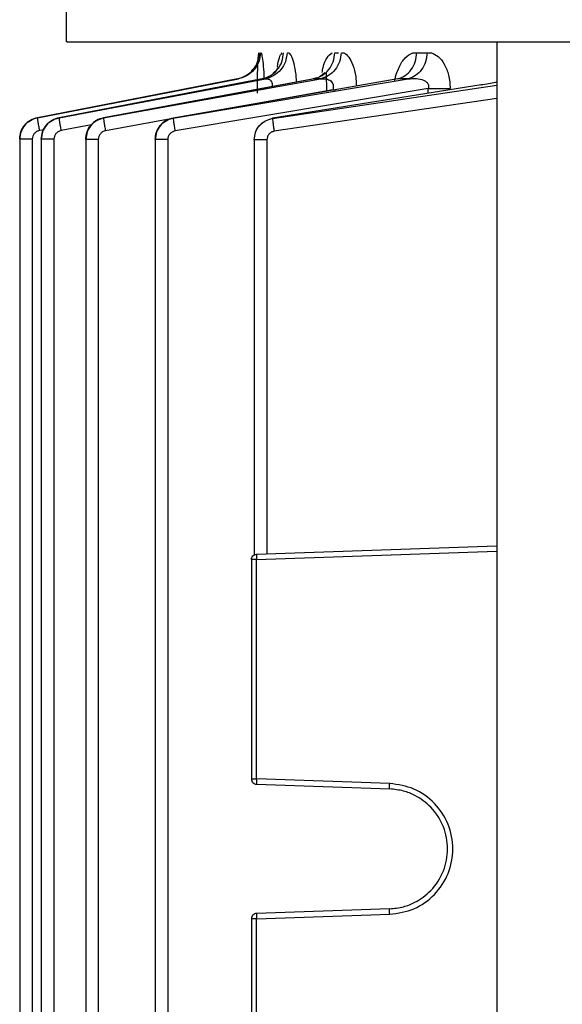
# Model space of a CAD drawing. Units: millimetres. Extents: x 4 to 416, y 4 to 293.
# Drawn here: x 115 to 117, y 124 to 128 of the extents above; entities that cross this region are included whole.
import ezdxf

# ---------------------------------------------------------------- set-up
doc = ezdxf.new("R2010")
doc.units = ezdxf.units.MM

msp = doc.modelspace()

# ---------------------------------------------------------------- linework, layer by layer
at = {"color": 7, "linetype": 'Continuous', "lineweight": 25}
for p, q in [((115.095, 133.4011), (115.095, 128.2825)), ((117.0718, 128.2825), (117.0718, 118.2714)), ((115.987, 128.2325), (115.9898, 128.2325)), ((116.1116, 128.2325), (116.1166, 128.2325)), ((116.3275, 128.2325), (116.345, 128.2325)), ((116.3275, 128.2325), (116.3433, 128.2325)), ((116.3608, 128.2325), (116.3699, 128.2325)), ((116.6854, 128.2325), (116.704, 128.2325)), ((116.704, 128.2325), (116.7512, 128.2325)), ((116.704, 128.2325), (116.7512, 128.2325)), ((116.7512, 128.2325), (116.7713, 128.2325)), ((115.881, 128.1128), (114.9633, 127.9344)), ((114.9633, 127.9343), (115.8862, 128.1128)), ((115.9941, 128.1128), (115.0629, 127.9342)), ((115.0629, 127.934), (116.0104, 128.1128)), ((116.2175, 128.1092), (115.2667, 127.9329)), ((116.2332, 128.1128), (115.267, 127.9338)), ((115.267, 127.9334), (116.2628, 128.1128)), ((116.5914, 128.1079), (115.5862, 127.9323)), ((116.6168, 128.1128), (115.5866, 127.933)), ((115.5866, 127.9325), (116.6649, 128.1128)), ((116.0104, 128.1128), (115.9941, 128.1128)), ((116.245, 128.1177), (116.2179, 128.1094)), ((116.2628, 128.1128), (116.2332, 128.1128)), ((116.2877, 128.1396), (116.2891, 128.0551)), ((116.6649, 128.1128), (116.6168, 128.1128)), ((116.7568, 128.0676), (115.5948, 127.8736)), ((116.9985, 128.0844), (116.0424, 127.9319)), ((114.9633, 127.9344), (114.9633, 127.9343)), ((115.0629, 127.9342), (115.0629, 127.934)), ((115.267, 127.9338), (115.267, 127.9334)), ((115.5866, 127.933), (115.5866, 127.9325)), ((116.0424, 127.9319), (116.0424, 127.9312)), ((114.8823, 127.8362), (114.8823, 122.9394)), ((114.8823, 127.8362), (114.8823, 127.8362)), ((114.9402, 127.8362), (114.9402, 118.8022)), ((114.9816, 127.8358), (114.9816, 127.836)), ((114.9816, 127.8358), (114.9816, 118.8022)), ((115.0395, 127.8358), (115.0395, 118.8022)), ((115.1851, 127.8352), (115.1851, 127.8354)), ((115.1851, 127.8352), (115.1851, 118.8022)), ((115.243, 127.8352), (115.243, 118.8022)), ((115.5038, 127.8341), (115.5038, 127.8345)), ((115.5038, 127.8341), (115.5038, 118.8022)), ((115.5617, 127.8341), (115.5617, 118.8022)), ((115.9581, 127.8327), (115.9581, 127.8331)), ((115.9581, 127.8327), (115.9581, 125.9304)), ((116.016, 127.8327), (116.016, 125.935)), ((115.9691, 125.9333), (117.0718, 125.9718)), ((115.945, 125.9084), (115.945, 124.9036)), ((115.9691, 124.9036), (115.9691, 125.9084)), ((116.5796, 124.8823), (115.9691, 124.9036)), ((115.9691, 124.8787), (116.5796, 124.8573)), ((116.5796, 124.3077), (115.9691, 124.2863)), ((115.9691, 124.2614), (116.5796, 124.2827)), ((115.945, 124.2614), (115.945, 123.2566)), ((115.9691, 123.2566), (115.9691, 124.2614))]:
    msp.add_line(p, q, dxfattribs=at)
at = {"color": 8, "linetype": 'Continuous', "lineweight": 25}
for p, q in [((116.2628, 128.1128), (116.2879, 128.1231)), ((116.3184, 128.0623), (115.9371, 127.9936)), ((116.0424, 127.9312), (117.0718, 128.0833)), ((116.3184, 128.0623), (116.3304, 128.0623)), ((116.7568, 128.0457), (116.7568, 128.0676)), ((117.0718, 128.0231), (116.0497, 127.8723)), ((115.576, 127.9286), (115.2758, 127.8745)), ((114.9931, 127.8794), (114.9726, 127.8754)), ((115.2123, 127.9016), (115.072, 127.8751)), ((115.9691, 125.9084), (117.0718, 125.9469))]:
    msp.add_line(p, q, dxfattribs=at)
at = {"color": 7, "linetype": 'Continuous', "lineweight": 25}
for points, knots in [([(115.1017, 128.2825), (115.0998, 128.2825), (115.0926, 128.2825), (115.141, 128.2825), (115.2471, 128.2825), (115.4155, 128.2825), (115.6394, 128.2825), (115.9182, 128.2825), (116.2486, 128.2825), (116.6276, 128.2825), (117.0516, 128.2825), (117.5164, 128.2825), (118.0176, 128.2825), (118.5504, 128.2825), (119.1096, 128.2825), (119.69, 128.2825), (120.2855, 128.2825), (120.6897, 128.2825), (120.8917, 128.2825)], [0, 0, 0, 0, 0.021971, 0.087173, 0.152375, 0.217577, 0.282779, 0.347981, 0.413183, 0.478385, 0.543587, 0.608789, 0.67399, 0.739192, 0.804394, 0.869596, 0.934798, 1, 1, 1, 1]), ([(115.881, 128.1128), (115.8946, 128.1169), (115.9217, 128.125), (115.9541, 128.1535), (115.9767, 128.1902), (115.9802, 128.2184), (115.9819, 128.2325)], [0, 0, 0, 0, 0.249998, 0.499991, 0.750007, 1, 1, 1, 1]), ([(115.987, 128.2325), (115.9853, 128.2184), (115.9818, 128.1902), (115.9593, 128.1535), (115.9269, 128.125), (115.8998, 128.1169), (115.8862, 128.1128)], [0, 0, 0, 0, 0.249992, 0.500002, 0.749999, 1, 1, 1, 1]), ([(115.9729, 128.0465), (115.9729, 128.0683), (115.9731, 128.1116), (115.9742, 128.169), (115.9763, 128.2136), (115.9787, 128.2261), (115.9799, 128.2324)], [0, 0, 0, 0, 0.251916, 0.503077, 0.752241, 1, 1, 1, 1]), ([(115.9941, 128.1128), (116.0074, 128.1169), (116.034, 128.125), (116.0657, 128.1535), (116.0878, 128.1902), (116.0912, 128.2184), (116.0929, 128.2325)], [0, 0, 0, 0, 0.250007, 0.499998, 0.750008, 1, 1, 1, 1]), ([(116.1089, 128.2325), (116.1072, 128.2184), (116.1038, 128.1902), (116.0818, 128.1535), (116.0501, 128.125), (116.0237, 128.1169), (116.0104, 128.1128)], [0, 0, 0, 0, 0.249994, 0.500005, 0.749996, 1, 1, 1, 1]), ([(116.2332, 128.1128), (116.2458, 128.1169), (116.2712, 128.125), (116.3015, 128.1535), (116.3226, 128.1902), (116.3259, 128.2184), (116.3275, 128.2325)], [0, 0, 0, 0, 0.25, 0.499995, 0.750007, 1, 1, 1, 1]), ([(116.3566, 128.2325), (116.3549, 128.2184), (116.3517, 128.1902), (116.3307, 128.1535), (116.3006, 128.125), (116.2754, 128.1169), (116.2628, 128.1128)], [0, 0, 0, 0, 0.249991, 0.500003, 0.749998, 1, 1, 1, 1]), ([(116.6168, 128.1128), (116.6285, 128.1169), (116.652, 128.125), (116.68, 128.1535), (116.6995, 128.1902), (116.7025, 128.2184), (116.704, 128.2325)], [0, 0, 0, 0, 0.250005, 0.499997, 0.750009, 1, 1, 1, 1]), ([(116.7512, 128.2325), (116.7497, 128.2184), (116.7467, 128.1902), (116.7274, 128.1535), (116.6997, 128.125), (116.6765, 128.1169), (116.6649, 128.1128)], [0, 0, 0, 0, 0.249992, 0.500004, 0.750001, 1, 1, 1, 1]), ([(116.7713, 128.2324), (116.782, 128.2276), (116.8033, 128.218), (116.8316, 128.1821), (116.8483, 128.1391), (116.8556, 128.0991), (116.8563, 128.0782), (116.8566, 128.0676)], [0, 0, 0, 0, 0.24889, 0.496552, 0.746919, 0.872228, 1, 1, 1, 1]), ([(116.0687, 128.1675), (116.0688, 128.1675), (116.0688, 128.1678), (116.0681, 128.166), (116.0654, 128.1608), (116.0591, 128.15), (116.0499, 128.1425), (116.0457, 128.139)], [0, 0, 0, 0, 0.0477457, 0.1908909, 0.3403577, 0.6956126, 1, 1, 1, 1]), ([(116.2799, 128.1404), (116.28, 128.1406), (116.2802, 128.141), (116.279, 128.1395), (116.2734, 128.1328), (116.2641, 128.1262), (116.257, 128.1213)], [0, 0, 0, 0, 0.11115, 0.256414, 0.439652, 1, 1, 1, 1]), ([(116.2628, 128.1128), (116.2716, 128.1132), (116.2879, 128.1139), (116.3065, 128.1066), (116.3164, 128.0957), (116.3205, 128.0857), (116.3215, 128.074), (116.3195, 128.0663), (116.3184, 128.0623)], [0, 0, 0, 0, 0.304121, 0.566706, 0.680134, 0.785851, 0.890084, 1, 1, 1, 1]), ([(116.6649, 128.1128), (116.6774, 128.1136), (116.7009, 128.1151), (116.7288, 128.1097), (116.7461, 128.1004), (116.7537, 128.0926), (116.7572, 128.0854), (116.7584, 128.0796), (116.7583, 128.0736), (116.7573, 128.0696), (116.7568, 128.0676)], [0, 0, 0, 0, 0.320402, 0.600559, 0.717703, 0.818534, 0.864173, 0.908344, 0.953109, 1, 1, 1, 1]), ([(116.7568, 128.0676), (116.7666, 128.0676), (116.7864, 128.0676), (116.8139, 128.0676), (116.8385, 128.0676), (116.8505, 128.0676), (116.8566, 128.0676)], [0, 0, 0, 0, 0.249995, 0.499991, 0.75, 1, 1, 1, 1]), ([(114.9633, 127.9344), (114.9522, 127.9311), (114.9301, 127.9244), (114.9038, 127.901), (114.886, 127.8707), (114.8835, 127.8477), (114.8823, 127.8362)], [0, 0, 0, 0, 0.249677, 0.499762, 0.7503, 1, 1, 1, 1]), ([(114.8823, 127.8362), (114.8835, 127.8477), (114.8858, 127.8707), (114.9038, 127.901), (114.9302, 127.9242), (114.9523, 127.931), (114.9633, 127.9343)], [0, 0, 0, 0, 0.250096, 0.5005, 0.750686, 1, 1, 1, 1]), ([(114.9633, 127.9343), (114.9632, 127.9333), (114.9631, 127.9312), (114.965, 127.9176), (114.9683, 127.8983), (114.9712, 127.8831), (114.9726, 127.8754)], [0, 0, 0, 0, 0.249928, 0.499882, 0.749579, 1, 1, 1, 1]), ([(115.0629, 127.9342), (115.0518, 127.9309), (115.0297, 127.9242), (115.0033, 127.9009), (114.9852, 127.8706), (114.9828, 127.8475), (114.9816, 127.836)], [0, 0, 0, 0, 0.2493469, 0.4994923, 0.7498798, 1, 1, 1, 1]), ([(114.9816, 127.8358), (114.9828, 127.8473), (114.9852, 127.8704), (115.0032, 127.9007), (115.0297, 127.924), (115.0518, 127.9307), (115.0629, 127.934)], [0, 0, 0, 0, 0.250006, 0.500414, 0.750644, 1, 1, 1, 1]), ([(115.0629, 127.934), (115.0629, 127.9328), (115.0628, 127.9304), (115.0647, 127.9168), (115.0679, 127.8976), (115.0707, 127.8826), (115.072, 127.8751)], [0, 0, 0, 0, 0.249938, 0.499874, 0.7496, 1, 1, 1, 1]), ([(115.267, 127.9338), (115.2559, 127.9305), (115.2336, 127.9239), (115.2069, 127.9006), (115.1887, 127.8701), (115.1863, 127.847), (115.1851, 127.8354)], [0, 0, 0, 0, 0.249463, 0.499642, 0.749988, 1, 1, 1, 1]), ([(115.1851, 127.8352), (115.1864, 127.8467), (115.1888, 127.8698), (115.2069, 127.9002), (115.2335, 127.9237), (115.2559, 127.9302), (115.267, 127.9334)], [0, 0, 0, 0, 0.249435, 0.499945, 0.750163, 1, 1, 1, 1]), ([(115.2667, 127.9329), (115.2557, 127.9296), (115.2337, 127.923), (115.2074, 127.8998), (115.1896, 127.8697), (115.1874, 127.8468), (115.1863, 127.8354)], [0, 0, 0, 0, 0.250113, 0.500528, 0.750605, 1, 1, 1, 1]), ([(115.267, 127.9334), (115.267, 127.9321), (115.267, 127.9294), (115.2688, 127.9157), (115.2718, 127.8967), (115.2745, 127.8819), (115.2758, 127.8745)], [0, 0, 0, 0, 0.2499251, 0.4998948, 0.7496378, 1, 1, 1, 1]), ([(115.5866, 127.933), (115.5754, 127.9298), (115.5529, 127.9233), (115.5259, 127.9), (115.5074, 127.8694), (115.505, 127.8461), (115.5038, 127.8345)], [0, 0, 0, 0, 0.249612, 0.499835, 0.750075, 1, 1, 1, 1]), ([(115.5038, 127.8341), (115.505, 127.8457), (115.5075, 127.869), (115.5258, 127.8995), (115.5528, 127.923), (115.5754, 127.9293), (115.5866, 127.9325)], [0, 0, 0, 0, 0.249272, 0.499692, 0.749998, 1, 1, 1, 1]), ([(115.5862, 127.9324), (115.5751, 127.9291), (115.5528, 127.9226), (115.5262, 127.8993), (115.5082, 127.869), (115.506, 127.846), (115.5049, 127.8345)], [0, 0, 0, 0, 0.250472, 0.501017, 0.750926, 1, 1, 1, 1]), ([(115.5866, 127.9325), (115.5866, 127.931), (115.5866, 127.928), (115.5884, 127.9143), (115.5912, 127.8955), (115.5936, 127.8809), (115.5948, 127.8736)], [0, 0, 0, 0, 0.249925, 0.499891, 0.749602, 1, 1, 1, 1]), ([(115.9581, 127.8331), (115.9594, 127.8449), (115.9618, 127.8684), (115.9806, 127.8992), (116.0081, 127.9225), (116.031, 127.9288), (116.0424, 127.9319)], [0, 0, 0, 0, 0.249754, 0.499872, 0.750183, 1, 1, 1, 1]), ([(115.9581, 127.8327), (115.9593, 127.8444), (115.9618, 127.8679), (115.9806, 127.8986), (116.0081, 127.9219), (116.031, 127.9281), (116.0424, 127.9312)], [0, 0, 0, 0, 0.249249, 0.499227, 0.750028, 1, 1, 1, 1]), ([(116.0424, 127.9312), (116.0424, 127.9296), (116.0424, 127.9264), (116.0439, 127.9126), (116.0464, 127.8939), (116.0486, 127.8795), (116.0497, 127.8723)], [0, 0, 0, 0, 0.249932, 0.499884, 0.749628, 1, 1, 1, 1]), ([(114.9726, 127.8754), (114.9682, 127.8741), (114.9594, 127.8714), (114.9488, 127.8621), (114.9416, 127.85), (114.9407, 127.8408), (114.9402, 127.8362)], [0, 0, 0, 0, 0.249347, 0.499523, 0.749969, 1, 1, 1, 1]), ([(115.072, 127.8751), (115.0676, 127.8738), (115.0588, 127.8711), (115.0482, 127.8618), (115.041, 127.8497), (115.04, 127.8404), (115.0395, 127.8358)], [0, 0, 0, 0, 0.249364, 0.499554, 0.749865, 1, 1, 1, 1]), ([(114.9402, 127.8362), (114.9326, 127.8362), (114.9173, 127.8362), (114.8982, 127.8362), (114.8849, 127.8362), (114.8832, 127.8362), (114.8823, 127.8362)], [0, 0, 0, 0, 0.249998, 0.499998, 0.749999, 1, 1, 1, 1]), ([(115.0395, 127.8358), (115.0319, 127.8358), (115.0166, 127.8358), (114.9975, 127.8358), (114.9842, 127.8358), (114.9825, 127.8358), (114.9816, 127.8358)], [0, 0, 0, 0, 0.249998, 0.499998, 0.749999, 1, 1, 1, 1]), ([(115.243, 127.8352), (115.2354, 127.8352), (115.2201, 127.8352), (115.201, 127.8352), (115.1877, 127.8352), (115.186, 127.8352), (115.1851, 127.8352)], [0, 0, 0, 0, 0.249999, 0.499998, 0.75, 1, 1, 1, 1]), ([(115.2758, 127.8745), (115.2713, 127.8732), (115.2624, 127.8706), (115.2517, 127.8612), (115.2445, 127.849), (115.2435, 127.8398), (115.243, 127.8352)], [0, 0, 0, 0, 0.249747, 0.499866, 0.750384, 1, 1, 1, 1]), ([(115.5617, 127.8341), (115.554, 127.8341), (115.5387, 127.8341), (115.5196, 127.8341), (115.5064, 127.8341), (115.5046, 127.8341), (115.5038, 127.8341)], [0, 0, 0, 0, 0.249999, 0.499998, 0.75, 1, 1, 1, 1]), ([(115.5948, 127.8736), (115.5903, 127.8723), (115.5813, 127.8698), (115.5705, 127.8604), (115.5632, 127.8481), (115.5622, 127.8388), (115.5617, 127.8341)], [0, 0, 0, 0, 0.249728, 0.499854, 0.750322, 1, 1, 1, 1]), ([(116.016, 127.8327), (116.0084, 127.8327), (115.9931, 127.8327), (115.974, 127.8327), (115.9607, 127.8327), (115.959, 127.8327), (115.9581, 127.8327)], [0, 0, 0, 0, 0.249999, 0.499999, 0.750001, 1, 1, 1, 1]), ([(116.0497, 127.8723), (116.0452, 127.871), (116.036, 127.8686), (116.025, 127.8592), (116.0175, 127.8468), (116.0165, 127.8374), (116.016, 127.8327)], [0, 0, 0, 0, 0.24951, 0.499981, 0.750105, 1, 1, 1, 1]), ([(115.945, 125.9084), (115.9454, 125.9116), (115.9461, 125.918), (115.9516, 125.9261), (115.9596, 125.9319), (115.9659, 125.9329), (115.9691, 125.9333)], [0, 0, 0, 0, 0.249955, 0.500026, 0.750024, 1, 1, 1, 1]), ([(115.9691, 125.9084), (115.9659, 125.9084), (115.9596, 125.9084), (115.9516, 125.9084), (115.9461, 125.9084), (115.9454, 125.9084), (115.945, 125.9084)], [0, 0, 0, 0, 0.249987, 0.5, 0.750007, 1, 1, 1, 1]), ([(115.9691, 125.9333), (115.969, 125.933), (115.9688, 125.9322), (115.9687, 125.9264), (115.9688, 125.9182), (115.969, 125.9116), (115.9691, 125.9084)], [0, 0, 0, 0, 0.250017, 0.500018, 0.749986, 1, 1, 1, 1]), ([(115.945, 124.9036), (115.9454, 124.9036), (115.9461, 124.9036), (115.9516, 124.9036), (115.9596, 124.9036), (115.9659, 124.9036), (115.9691, 124.9036)], [0, 0, 0, 0, 0.249993, 0.5, 0.750013, 1, 1, 1, 1]), ([(115.945, 124.9036), (115.9454, 124.9004), (115.9461, 124.894), (115.9516, 124.8859), (115.9596, 124.8801), (115.9659, 124.8791), (115.9691, 124.8787)], [0, 0, 0, 0, 0.250103, 0.500037, 0.75003, 1, 1, 1, 1]), ([(115.9691, 124.9036), (115.969, 124.9004), (115.9688, 124.8938), (115.9687, 124.8856), (115.9688, 124.8798), (115.969, 124.879), (115.9691, 124.8787)], [0, 0, 0, 0, 0.249989, 0.500061, 0.750037, 1, 1, 1, 1]), ([(116.5796, 124.8573), (116.5795, 124.8577), (116.5793, 124.8585), (116.5792, 124.8642), (116.5793, 124.8725), (116.5795, 124.879), (116.5796, 124.8823)], [0, 0, 0, 0, 0.250016, 0.500023, 0.74999, 1, 1, 1, 1]), ([(116.5796, 124.2827), (116.6178, 124.2883), (116.6942, 124.2996), (116.7903, 124.3694), (116.8542, 124.4672), (116.8766, 124.5825), (116.8542, 124.6978), (116.7903, 124.7956), (116.6942, 124.8654), (116.6178, 124.8767), (116.5796, 124.8823)], [0, 0, 0, 0, 0.125035, 0.25005, 0.375037, 0.5, 0.624968, 0.74995, 0.874965, 1, 1, 1, 1]), ([(116.5796, 124.3077), (116.601, 124.3099), (116.6412, 124.314), (116.7069, 124.3404), (116.7763, 124.3914), (116.8317, 124.4779), (116.8515, 124.5825), (116.8317, 124.6871), (116.7763, 124.7735), (116.7069, 124.8246), (116.6412, 124.851), (116.601, 124.8551), (116.5796, 124.8573)], [0, 0, 0, 0, 0.0763143, 0.1435635, 0.2504404, 0.3784542, 0.4999992, 0.6215514, 0.7495583, 0.8564408, 0.9236875, 1, 1, 1, 1]), ([(115.9691, 124.2863), (115.9659, 124.2859), (115.9596, 124.2849), (115.9516, 124.2791), (115.9461, 124.271), (115.9454, 124.2646), (115.945, 124.2614)], [0, 0, 0, 0, 0.250008, 0.500039, 0.750012, 1, 1, 1, 1]), ([(115.9691, 124.2863), (115.969, 124.286), (115.9688, 124.2852), (115.9687, 124.2794), (115.9688, 124.2712), (115.969, 124.2646), (115.9691, 124.2614)], [0, 0, 0, 0, 0.2500006, 0.5000142, 0.7501231, 1, 1, 1, 1]), ([(116.5796, 124.2827), (116.5795, 124.286), (116.5793, 124.2925), (116.5792, 124.3008), (116.5793, 124.3065), (116.5795, 124.3073), (116.5796, 124.3077)], [0, 0, 0, 0, 0.25001, 0.499977, 0.749984, 1, 1, 1, 1]), ([(115.9691, 124.2614), (115.9659, 124.2614), (115.9596, 124.2614), (115.9516, 124.2614), (115.9461, 124.2614), (115.9454, 124.2614), (115.945, 124.2614)], [0, 0, 0, 0, 0.249987, 0.5, 0.750007, 1, 1, 1, 1])]:
    msp.add_open_spline(points, degree=3, knots=knots, dxfattribs=at)
at = {"color": 8, "linetype": 'Continuous', "lineweight": 25}
for points, knots in [([(115.9898, 128.2325), (115.9915, 128.2264), (115.9951, 128.2144), (116.0002, 128.1717), (116.0021, 128.1337), (116.003, 128.1148)], [0, 0, 0, 0, 0.332884, 0.668073, 1, 1, 1, 1]), ([(116.0645, 128.1684), (116.0673, 128.1835), (116.073, 128.2146), (116.0816, 128.2264), (116.086, 128.2324)], [0, 0, 0, 0, 0.48559, 1, 1, 1, 1]), ([(116.1166, 128.2324), (116.1213, 128.2268), (116.1307, 128.2154), (116.1424, 128.1738), (116.1494, 128.1317), (116.1504, 128.104), (116.1506, 128.0968)], [0, 0, 0, 0, 0.296088, 0.594036, 0.894679, 1, 1, 1, 1]), ([(116.27, 128.1423), (116.2714, 128.1501), (116.2764, 128.1782), (116.292, 128.2127), (116.3075, 128.2258), (116.3152, 128.2324)], [0, 0, 0, 0, 0.1610672, 0.5821731, 1, 1, 1, 1]), ([(116.3699, 128.2324), (116.3774, 128.227), (116.3925, 128.2164), (116.4118, 128.1775), (116.4245, 128.1294), (116.4263, 128.094), (116.427, 128.0792)], [0, 0, 0, 0, 0.267161, 0.533785, 0.804186, 1, 1, 1, 1]), ([(116.6026, 128.1013), (116.6027, 128.102), (116.6063, 128.1264), (116.6214, 128.1675), (116.6497, 128.2138), (116.6735, 128.2263), (116.6854, 128.2325)], [0, 0, 0, 0, 0.010535, 0.342774, 0.672743, 1, 1, 1, 1]), ([(116.0104, 128.1128), (116.0159, 128.1128), (116.0239, 128.1128), (116.0324, 128.1066), (116.0373, 128.0999), (116.0401, 128.0911), (116.041, 128.0829), (116.0403, 128.0777), (116.0402, 128.0763)], [0, 0, 0, 0, 0.343176, 0.5025356, 0.6536275, 0.7991078, 0.9443034, 1, 1, 1, 1]), ([(116.998, 128.084), (116.998, 128.0842), (116.998, 128.0853), (116.9983, 128.0848), (116.9985, 128.0844)], [0, 0, 0, 0, 0.194911, 1, 1, 1, 1]), ([(117.0718, 128.0979), (117.0693, 128.0973), (117.0484, 128.0923), (117.0219, 128.0881), (116.9985, 128.0844)], [0, 0, 0, 0, 0.117433, 1, 1, 1, 1]), ([(115.267, 127.9338), (115.2668, 127.9339), (115.2666, 127.9341), (115.2667, 127.9329), (115.2667, 127.9328)], [0, 0, 0, 0, 0.891503, 1, 1, 1, 1]), ([(115.5866, 127.933), (115.5864, 127.9333), (115.5862, 127.9336), (115.5863, 127.9324), (115.5863, 127.9322)], [0, 0, 0, 0, 0.85502, 1, 1, 1, 1]), ([(116.0424, 127.9319), (116.0422, 127.9322), (116.0419, 127.9326), (116.0419, 127.9315), (116.0419, 127.9313)], [0, 0, 0, 0, 0.822794, 1, 1, 1, 1])]:
    msp.add_open_spline(points, degree=3, knots=knots, dxfattribs=at)

doc.saveas('drawing.dxf')
